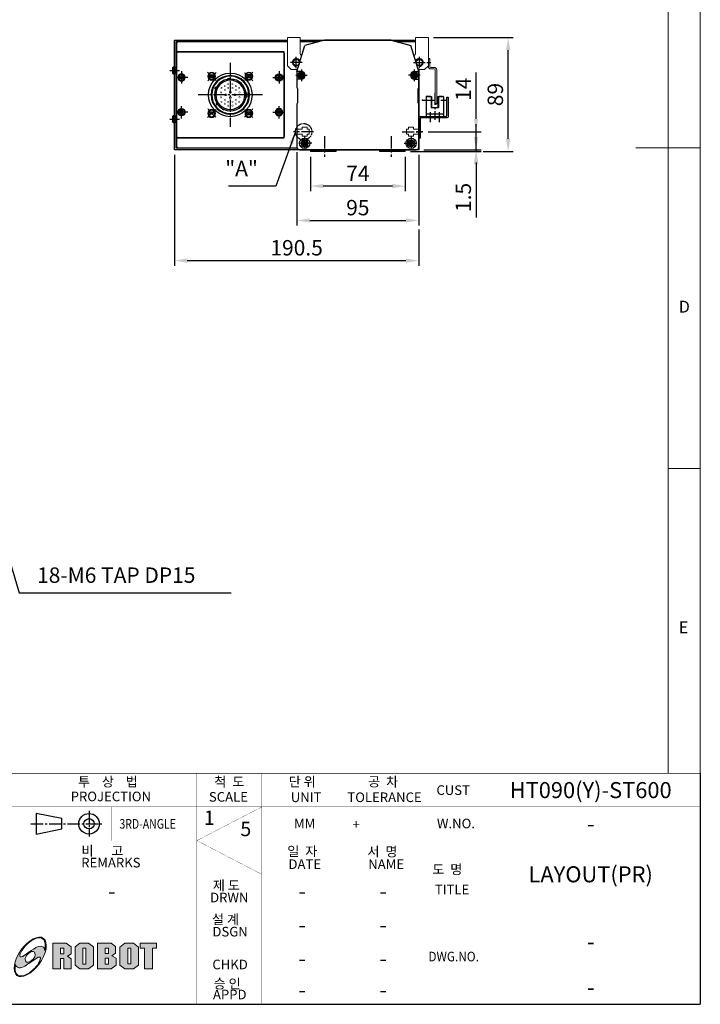
# Model space of a CAD drawing. Units: millimetres. Extents: x 10 to 6210, y 10 to 1395.
# Drawn here: x 3579 to 4110, y 10 to 777 of the extents above; entities that cross this region are included whole.
import ezdxf
from ezdxf.enums import TextEntityAlignment as Align

# ---------------------------------------------------------------- set-up
doc = ezdxf.new("R2010")
doc.units = ezdxf.units.MM
doc.header["$LTSCALE"] = 0.5
doc.header["$PDSIZE"] = -1
for name, pattern in [('CENTER2', [28.575, 19.05, -3.175, 3.175, -3.175]), ('HIDDEN', [0.375, 0.25, -0.125]), ('PHANTOM', [2.5, 1.25, -0.25, 0.25, -0.25, 0.25, -0.25])]:
    doc.linetypes.add(name, pattern=pattern)
for name, color, linetype in [('1', 3, 'CENTER2'), ('2', 5, 'HIDDEN'), ('3', 6, 'PHANTOM'), ('Layer 1', 7, 'Continuous'), ('RD', 1, 'Continuous'), ('표제란', 4, 'Continuous')]:
    doc.layers.add(name, color=color, linetype=linetype)
doc.styles.get("Standard").update_dxf_attribs({"font": 'romans.shx', "bigfont": 'whgtxt.shx'})
doc.dimstyles.new('A3', dxfattribs={"dimscale": 4, "dimtxt": 3, "dimasz": 2.5, "dimexe": 1, "dimexo": 1, "dimgap": 1, "dimtad": 1, "dimdec": 4, "dimdsep": 46, "dimtxsty": 'Standard', "dimcen": 0, "dimclrd": 4, "dimclre": 4, "dimclrt": 254, "dimazin": 2, "dimtfac": 1, "dimtdec": 4, "dimtmove": 0, "dimatfit": 3, "dimfxl": 1, "dimtolj": 1, "dimarcsym": 0})

# ---------------------------------------------------------------- blocks, each defined once
blk = doc.blocks.new('표제란2')
at = {"linetype": 'Continuous', "lineweight": 0}
for p, q in [((410, 20), (410, 297)), ((10, 20), (410, 20))]:
    blk.add_line(p, q, dxfattribs=at)
at = {"layer": '표제란', "linetype": 'Continuous', "lineweight": 0}
for p, q in [((405, 292), (405, 56)), ((410, 153.5), (400, 153.5)), ((405, 103.5), (410, 103.5))]:
    blk.add_line(p, q, dxfattribs=at)
at = {"layer": '표제란', "linetype": 'Continuous', "lineweight": 0, "attachment_point": 1}
for s, insert, char_height in [('D', (406.67, 129.67), 1.85), ('{\\fArial|b0|i0|c0|p32;E}', (406.67, 79.67), 1.8521)]:
    blk.add_mtext(s, dxfattribs=dict(at, insert=insert, char_height=char_height))
blk = doc.blocks.new('block 8')
at = {"layer": 'Layer 1', "lineweight": 0}
for points in [[(353.37, 441.04), (356.89, 443.2), (356.89, 449.37), (352.29, 452.74), (340.16, 452.74), (340.16, 429.35), (347.09, 429.35), (347.09, 438.78), (350.16, 438.78), (350.16, 429.35), (356.92, 429.35), (356.92, 438.64), (353.37, 441.04)], [(350.14, 443.06), (347.07, 443.06), (347.07, 448.29), (350.14, 448.29), (350.14, 443.06)]]:
    blk.add_lwpolyline(points, dxfattribs=at)
blk = doc.blocks.new('FGH3Y3')
h = blk.add_hatch(color=253)
edge = h.paths.add_edge_path(flags=16)
edge.add_spline(control_points=[(244.47, 15.5), (244.31, 14.64), (243.23, 13.77), (243.23, 13.77), (242.12, 12.71), (241.29, 12.86), (241.29, 12.86), (240.71, 12.89), (240.53, 13.48), (240.53, 13.48), (240.39, 13.92), (240.53, 14.7), (240.53, 14.7), (240.61, 14.21), (241.12, 14.14), (241.12, 14.14), (241.55, 13.97), (242.63, 14.85), (242.63, 14.85), (242.63, 14.85), (244.12, 15.82), (244.12, 15.82), (244.69, 16.01), (244.47, 15.5), (244.47, 15.5)], knot_values=[0, 0, 0, 0, 1, 1, 1, 2, 2, 2, 3, 3, 3, 4, 4, 4, 5, 5, 5, 6, 6, 6, 7, 7, 7, 8, 8, 8, 8], degree=3, periodic=0)
edge = h.paths.add_edge_path()
edge.add_spline(control_points=[(244.66, 19), (243.69, 19.27), (241.99, 18.08), (241, 16.32), (240.1, 14.71), (240.08, 13.06), (241.06, 12.79), (242.03, 12.52), (243.59, 13.61), (244.66, 15.31), (245.74, 17.02), (245.64, 18.73), (244.66, 19)], knot_values=[0, 0, 0, 0, 1, 1, 1, 2, 2, 2, 3, 3, 3, 4, 4, 4, 4], degree=3, periodic=0)
edge = h.paths.add_edge_path(flags=16)
edge.add_spline(control_points=[(245.15, 17.06), (245.16, 17.23), (244.99, 17.41), (244.99, 17.41), (244.52, 17.86), (243.77, 17.38), (243.77, 17.38), (243.63, 17.28), (241.68, 15.96), (241.68, 15.96), (241.68, 15.96), (241.18, 15.76), (241.2, 16.05), (241.2, 16.05), (241.33, 16.92), (242.36, 17.89), (242.36, 17.89), (243.51, 18.96), (244.32, 18.94), (244.32, 18.94), (245.24, 18.99), (245.26, 17.93), (245.26, 17.93), (245.27, 17.09), (245.19, 16.97), (245.19, 16.97), (245.13, 16.89), (245.15, 17.06)], knot_values=[0, 0, 0, 0, 1, 1, 1, 2, 2, 2, 3, 3, 3, 4, 4, 4, 5, 5, 5, 6, 6, 6, 7, 7, 7, 8, 8, 8, 9, 9, 9, 9], degree=3, periodic=0)
edge = h.paths.add_edge_path(flags=16)
edge.add_spline(control_points=[(242.2, 15.95), (242.2, 15.95), (242.44, 16.47), (243.05, 16.72), (243.05, 16.72), (243.65, 16.93), (243.67, 16.28), (243.67, 16.28), (243.72, 15.64), (242.85, 15.14), (242.85, 15.14), (242.29, 14.82), (242.12, 15.28), (242.12, 15.28), (241.96, 15.47), (242.2, 15.95)], knot_values=[0, 0, 0, 0, 1, 1, 1, 2, 2, 2, 3, 3, 3, 4, 4, 4, 5, 5, 5, 5], degree=3, periodic=0)
h = blk.add_hatch(color=142)
h.paths.add_polyline_path([(219.84, 15.62), (220.36, 15.62), (220.36, 13.98), (221.57, 13.98), (221.57, 18.06), (220.36, 18.06), (220.36, 16.42), (219.85, 16.42), (219.85, 18.06), (218.63, 18.06), (218.63, 13.98), (219.84, 13.98)])
h.paths.add_polyline_path([(221.77, 13.98), (222.99, 13.98), (223.07, 14.72), (223.78, 14.72), (223.85, 14), (225.07, 14), (224.31, 18.06), (222.52, 18.06)])
h.paths.add_polyline_path([(223.16, 15.52), (223.35, 17.2), (223.47, 17.2), (223.7, 15.52)], flags=16)
h.paths.add_polyline_path([(226.44, 15.91), (227.21, 13.99), (228.25, 13.99), (228.25, 18.06), (227.08, 18.06), (227.08, 16.1), (226.31, 18.06), (225.26, 18.07), (225.26, 13.98), (226.44, 13.98)])
h.paths.add_polyline_path([(229.94, 17.27), (230.49, 17.27), (230.49, 16.54), (231.74, 16.54), (231.74, 17.47), (230.95, 18.06), (229.51, 18.06), (228.73, 17.48), (228.73, 14.54), (229.55, 13.98), (230.94, 13.98), (231.75, 14.56), (231.75, 16.15), (230.18, 16.15), (230.18, 15.33), (230.48, 15.33), (230.48, 14.77), (229.94, 14.77)])
h.paths.add_polyline_path([(233.44, 18.06), (232.22, 18.06), (232.22, 14.57), (233, 13.98), (234.43, 13.98), (235.17, 14.53), (235.17, 18.06), (233.94, 18.06), (233.94, 14.76), (233.44, 14.76)])
h.paths.add_polyline_path([(235.79, 13.98), (237.01, 13.98), (237.01, 15.68), (237.9, 13.98), (239.26, 13.98), (238.04, 16.15), (239.11, 18.06), (237.8, 18.06), (237.01, 16.37), (237.01, 18.06), (235.79, 18.06)])
h = blk.add_hatch(color=232)
h.paths.add_polyline_path([(247.68, 15.62), (248.22, 15.62), (248.22, 13.97), (249.4, 13.97), (249.4, 15.59), (248.78, 16.02), (249.39, 16.39), (249.39, 17.47), (248.59, 18.06), (246.47, 18.06), (246.47, 13.97), (247.68, 13.97)])
h.paths.add_polyline_path([(247.67, 16.37), (247.67, 17.28), (248.21, 17.28), (248.21, 16.37)], flags=16)
h.paths.add_polyline_path([(250.01, 14.56), (250.79, 13.97), (252.16, 13.97), (252.97, 14.58), (252.97, 17.48), (252.15, 18.06), (250.79, 18.06), (250.01, 17.49)])
h.paths.add_polyline_path([(251.23, 17.28), (251.74, 17.28), (251.74, 14.75), (251.23, 14.75)], flags=16)
h.paths.add_polyline_path([(253.57, 13.97), (255.75, 13.97), (256.53, 14.55), (256.53, 15.67), (255.85, 16.08), (256.42, 16.46), (256.42, 17.55), (255.75, 18.06), (253.57, 18.06)])
h.paths.add_polyline_path([(254.81, 17.28), (255.32, 17.28), (255.32, 16.41), (254.81, 16.41)], flags=16)
h.paths.add_polyline_path([(254.81, 15.67), (255.32, 15.67), (255.32, 14.73), (254.81, 14.73)], flags=16)
h.paths.add_polyline_path([(257.94, 18.06), (257.15, 17.46), (257.15, 14.57), (257.94, 13.97), (259.29, 13.97), (260.13, 14.57), (260.13, 17.46), (259.29, 18.06)])
h.paths.add_polyline_path([(258.39, 17.28), (258.89, 17.28), (258.89, 14.76), (258.39, 14.76)], flags=16)
h.paths.add_polyline_path([(260.38, 18.06), (260.38, 17.29), (261.07, 17.29), (261.07, 13.97), (262.31, 13.97), (262.31, 17.29), (262.98, 17.29), (262.98, 18.06)])
for p, q in [((221.77, 13.98), (222.52, 18.06)), ((222.52, 18.06), (224.31, 18.06)), ((224.31, 18.06), (225.07, 14)), ((227.08, 18.06), (228.25, 18.06)), ((223.16, 15.52), (223.35, 17.2)), ((223.35, 17.2), (223.47, 17.2)), ((223.47, 17.2), (223.7, 15.52)), ((223.07, 14.72), (222.99, 13.98)), ((223.78, 14.72), (223.07, 14.72)), ((223.7, 15.52), (223.16, 15.52)), ((223.85, 14), (223.78, 14.72)), ((222.99, 13.98), (221.77, 13.98)), ((225.07, 14), (223.85, 14))]:
    blk.add_line(p, q)
at = {"layer": 'Layer 1', "lineweight": 0}
for p, q in [((250.79, 18.06), (250.01, 17.49)), ((250.01, 17.49), (250.01, 14.56)), ((252.15, 18.06), (250.79, 18.06)), ((251.23, 17.28), (251.74, 17.28)), ((251.23, 14.75), (251.23, 17.28)), ((251.74, 17.28), (251.74, 14.75)), ((252.97, 17.48), (252.15, 18.06)), ((252.97, 14.58), (252.97, 17.48)), ((248.22, 15.62), (248.22, 15.62)), ((248.22, 15.62), (248.22, 15.62)), ((250.01, 14.56), (250.79, 13.97)), ((251.74, 14.75), (251.23, 14.75)), ((252.16, 13.97), (252.97, 14.58)), ((250.79, 13.97), (252.16, 13.97))]:
    blk.add_line(p, q, dxfattribs=at)
for points in [[(218.63, 18.06), (218.63, 13.98), (219.84, 13.98), (219.84, 15.62), (220.36, 15.62), (220.36, 13.98), (221.57, 13.98), (221.57, 18.06), (220.36, 18.06), (220.36, 16.42), (219.85, 16.42), (219.85, 18.06), (218.63, 18.06)], [(227.08, 18.06), (227.08, 16.1), (226.31, 18.06), (225.26, 18.07), (225.26, 13.98), (226.44, 13.98), (226.44, 15.91), (227.21, 13.99), (228.25, 13.99), (228.25, 18.06)], [(229.51, 18.06), (228.73, 17.48), (228.73, 14.54), (229.55, 13.98), (230.94, 13.98), (231.75, 14.56), (231.75, 16.15), (230.18, 16.15), (230.18, 15.33), (230.48, 15.33), (230.48, 14.77), (229.94, 14.77), (229.94, 17.27), (230.49, 17.27), (230.49, 16.54), (231.74, 16.54), (231.74, 17.47), (230.95, 18.06), (229.51, 18.06)], [(232.22, 18.06), (232.22, 14.57), (233, 13.98), (234.43, 13.98), (235.17, 14.53), (235.17, 18.06), (233.94, 18.06), (233.94, 14.76), (233.44, 14.76), (233.44, 18.06), (232.22, 18.06)], [(235.79, 18.06), (235.79, 13.98), (237.01, 13.98), (237.01, 15.68), (237.9, 13.98), (239.26, 13.98), (238.04, 16.15), (239.11, 18.06), (237.8, 18.06), (237.01, 16.37), (237.01, 18.06), (235.79, 18.06)], [(255.85, 16.08), (256.42, 16.46), (256.42, 17.55), (255.75, 18.06), (253.57, 18.06), (253.57, 13.97), (255.75, 13.97), (256.53, 14.55), (256.53, 15.67), (255.85, 16.08)], [(254.81, 17.28), (255.32, 17.28), (255.32, 16.41), (254.81, 16.41), (254.81, 17.28)], [(259.29, 18.06), (257.94, 18.06), (257.15, 17.46), (257.15, 14.57), (257.94, 13.97), (259.29, 13.97), (260.13, 14.57), (260.13, 17.46), (259.29, 18.06)], [(258.89, 14.76), (258.39, 14.76), (258.39, 17.28), (258.89, 17.28), (258.89, 14.76)], [(262.98, 18.06), (262.98, 17.29), (262.31, 17.29), (262.31, 13.97), (261.07, 13.97), (261.07, 17.29), (260.38, 17.29), (260.38, 18.06), (262.98, 18.06)], [(255.32, 14.73), (254.81, 14.73), (254.81, 15.67), (255.32, 15.67), (255.32, 14.73)]]:
    blk.add_lwpolyline(points, dxfattribs=at)
for points, knots in [([(244.66, 19), (243.69, 19.27), (241.99, 18.08), (241, 16.32), (240.1, 14.71), (240.08, 13.06), (241.06, 12.79), (242.03, 12.52), (243.59, 13.61), (244.66, 15.31), (245.74, 17.02), (245.64, 18.73), (244.66, 19)], [0, 0, 0, 0, 1, 1, 1, 2, 2, 2, 3, 3, 3, 4, 4, 4, 4]), ([(245.15, 17.06), (245.16, 17.23), (244.99, 17.41), (244.99, 17.41), (244.52, 17.86), (243.77, 17.38), (243.77, 17.38), (243.63, 17.28), (241.68, 15.96), (241.68, 15.96), (241.68, 15.96), (241.18, 15.76), (241.2, 16.05), (241.2, 16.05), (241.33, 16.92), (242.36, 17.89), (242.36, 17.89), (243.51, 18.96), (244.32, 18.94), (244.32, 18.94), (245.24, 18.99), (245.26, 17.93), (245.26, 17.93), (245.27, 17.09), (245.19, 16.97), (245.19, 16.97), (245.13, 16.89), (245.15, 17.06)], [0, 0, 0, 0, 1, 1, 1, 2, 2, 2, 3, 3, 3, 4, 4, 4, 5, 5, 5, 6, 6, 6, 7, 7, 7, 8, 8, 8, 9, 9, 9, 9]), ([(244.47, 15.5), (244.31, 14.64), (243.23, 13.77), (243.23, 13.77), (242.12, 12.71), (241.29, 12.86), (241.29, 12.86), (240.71, 12.89), (240.53, 13.48), (240.53, 13.48), (240.39, 13.92), (240.53, 14.7), (240.53, 14.7), (240.61, 14.21), (241.12, 14.14), (241.12, 14.14), (241.55, 13.97), (242.63, 14.85), (242.63, 14.85), (242.63, 14.85), (244.12, 15.82), (244.12, 15.82), (244.69, 16.01), (244.47, 15.5), (244.47, 15.5)], [0, 0, 0, 0, 1, 1, 1, 2, 2, 2, 3, 3, 3, 4, 4, 4, 5, 5, 5, 6, 6, 6, 7, 7, 7, 8, 8, 8, 8]), ([(242.2, 15.95), (242.2, 15.95), (242.44, 16.47), (243.05, 16.72), (243.05, 16.72), (243.65, 16.93), (243.67, 16.28), (243.67, 16.28), (243.72, 15.64), (242.85, 15.14), (242.85, 15.14), (242.29, 14.82), (242.12, 15.28), (242.12, 15.28), (241.96, 15.47), (242.2, 15.95)], [0, 0, 0, 0, 1, 1, 1, 2, 2, 2, 3, 3, 3, 4, 4, 4, 5, 5, 5, 5])]:
    blk.add_open_spline(points, degree=3, knots=knots, dxfattribs=at)
at = {"layer": 'Layer 1', "xscale": 0.1750000000000114, "yscale": 0.1750000000000114, "zscale": 0.1750000000000114}
blk.add_blockref('block 8', (186.94, -61.17), dxfattribs=at)
blk = doc.blocks.new('ccvvwerw')
blk.add_lwpolyline([(-139.09, -3143.03), (-139.09, -3210.03), (-55.09, -3210.03), (-55.09, -3143.03)], close=True)
blk = doc.blocks.new('A$C4C68642E')
at = {"layer": '2', "linetype": 'Continuous', "lineweight": 15}
for p, q in [((0, 11.5), (0, 3.5)), ((3, 11.5), (0, 11.5)), ((0, 3.5), (3, 3.5)), ((3, 14.5), (3, 11.5)), ((11, 14.5), (3, 14.5)), ((3, 3.5), (3, 0.5)), ((3, 0.5), (11, 0.5)), ((11, 11.5), (11, 14.5)), ((18, 11.5), (11, 11.5)), ((11, 3.5), (18, 3.5)), ((11, 0.5), (11, 3.5)), ((19, 12.5), (18, 11.5)), ((18, 3.5), (19, 2.5)), ((19, 15), (19, 12.5)), ((19, 2.5), (19, 0))]:
    blk.add_line(p, q, dxfattribs=at)
blk = doc.blocks.new('*D207')
at = {"color": 4, "lineweight": -2, "transparency": 16777216}
for p, q in [((3902.07, 763.58), (3964.3, 763.58)), ((3960.3, 684.58), (3960.3, 753.58)), ((3940.8, 674.58), (3964.3, 674.58))]:
    blk.add_line(p, q, dxfattribs=at)
at = {"color": 4, "transparency": 16777216}
for points in [[(3958.63, 753.58), (3961.97, 753.58), (3960.3, 763.58)], [(3958.63, 684.58), (3961.97, 684.58), (3960.3, 674.58)]]:
    blk.add_solid(points, dxfattribs=at)
at = {"layer": 'Defpoints', "color": 0, "transparency": 16777216}
for p in [(3898.07, 763.58), (3960.3, 763.58), (3936.8, 674.58)]:
    blk.add_point(p, dxfattribs=at)
at = {"color": 254, "transparency": 16777216, "insert": (3950.3, 719.08), "char_height": 12, "attachment_point": 5, "rotation": 90}
blk.add_mtext('\\A1;89', dxfattribs=at)
blk = doc.blocks.new('*D208')
at = {"color": 4, "lineweight": -2, "transparency": 16777216}
for p, q in [((3935.3, 686.08), (3935.3, 696.08)), ((3894.57, 676.08), (3939.3, 676.08)), ((3935.3, 676.08), (3935.3, 674.58)), ((3884.07, 674.58), (3939.3, 674.58)), ((3935.3, 664.58), (3935.3, 623.15))]:
    blk.add_line(p, q, dxfattribs=at)
at = {"color": 4, "transparency": 16777216}
for points in [[(3933.63, 686.08), (3936.97, 686.08), (3935.3, 676.08)], [(3933.63, 664.58), (3936.97, 664.58), (3935.3, 674.58)]]:
    blk.add_solid(points, dxfattribs=at)
at = {"layer": 'Defpoints', "color": 0, "transparency": 16777216}
for p in [(3890.57, 676.08), (3935.3, 676.08), (3880.07, 674.58)]:
    blk.add_point(p, dxfattribs=at)
at = {"color": 254, "transparency": 16777216, "insert": (3925.3, 638.87), "char_height": 12, "attachment_point": 5, "rotation": 90}
blk.add_mtext('\\A1;1.5', dxfattribs=at)
blk = doc.blocks.new('*D209')
at = {"color": 4, "lineweight": -2, "transparency": 16777216}
for p, q in [((3795.57, 674.08), (3795.57, 616.95)), ((3890.57, 672.08), (3890.57, 616.95)), ((3805.57, 620.95), (3880.57, 620.95))]:
    blk.add_line(p, q, dxfattribs=at)
at = {"color": 4, "transparency": 16777216}
for points in [[(3805.57, 622.62), (3805.57, 619.28), (3795.57, 620.95)], [(3880.57, 622.62), (3880.57, 619.28), (3890.57, 620.95)]]:
    blk.add_solid(points, dxfattribs=at)
at = {"layer": 'Defpoints', "color": 0, "transparency": 16777216}
for p in [(3795.57, 678.08), (3890.57, 676.08), (3890.57, 620.95)]:
    blk.add_point(p, dxfattribs=at)
at = {"color": 254, "transparency": 16777216, "insert": (3843.07, 630.95), "char_height": 12, "attachment_point": 5}
blk.add_mtext('\\A1;95', dxfattribs=at)
blk = doc.blocks.new('*D210')
at = {"color": 4, "lineweight": -2, "transparency": 16777216}
for p, q in [((3806.07, 670.58), (3806.07, 643.7)), ((3880.07, 670.58), (3880.07, 643.7)), ((3870.07, 647.7), (3816.07, 647.7))]:
    blk.add_line(p, q, dxfattribs=at)
at = {"color": 4, "transparency": 16777216}
for points in [[(3816.07, 649.36), (3816.07, 646.03), (3806.07, 647.7)], [(3870.07, 649.36), (3870.07, 646.03), (3880.07, 647.7)]]:
    blk.add_solid(points, dxfattribs=at)
at = {"layer": 'Defpoints', "color": 0, "transparency": 16777216}
for p in [(3806.07, 674.58), (3880.07, 674.58), (3806.07, 647.7)]:
    blk.add_point(p, dxfattribs=at)
at = {"color": 254, "transparency": 16777216, "insert": (3843.07, 657.7), "char_height": 12, "attachment_point": 5}
blk.add_mtext('\\A1;74', dxfattribs=at)
blk = doc.blocks.new('FFFBB')
for p, q in [((1556.07, 2404.52), (1555.35, 2403.27)), ((1555.35, 2403.27), (1556.07, 2402.02)), ((1557.52, 2404.52), (1556.07, 2404.52)), ((1558.24, 2403.27), (1557.52, 2404.52)), ((1557.52, 2402.02), (1558.24, 2403.27)), ((1556.07, 2402.02), (1557.52, 2402.02))]:
    blk.add_line(p, q)
for radius in [2.75, 2.55]:
    blk.add_circle((1556.79, 2403.27), radius)
blk = doc.blocks.new('asdfsdfw')
at = {"color": 9}
for p, q in [((371.66, 480.97), (371.71, 481.49)), ((373.2, 481.36), (371.71, 481.49)), ((373.16, 480.84), (373.2, 481.36)), ((358.49, 470.13), (358.49, 467.13)), ((359.08, 470.13), (358.49, 470.13)), ((382.19, 474.52), (382.67, 474.74)), ((383.3, 473.38), (382.67, 474.74)), ((382.83, 473.16), (383.3, 473.38)), ((359.08, 467.13), (358.49, 467.13)), ((381, 460.94), (381.43, 460.64)), ((381.43, 460.64), (382.29, 461.87)), ((381.86, 462.17), (382.29, 461.87)), ((375.87, 457.14), (376.09, 456.66)), ((376.09, 456.66), (377.45, 457.3)), ((377.23, 457.77), (377.45, 457.3))]:
    blk.add_line(p, q, dxfattribs=at)
for points, const_width in [([(367.04, 475, 1), (367.04, 476.05, 1)], 0.35), ([(369.64, 477.55, -1), (369.64, 476.5, -1)], 0.35), ([(373.04, 477.55, -1), (373.04, 476.5, -1)], 0.35), ([(375.64, 475, -1), (375.64, 476.05, -1)], 0.35), ([(364.14, 470, 1), (364.14, 471.05, 1)], 0.35), ([(364.44, 474.55, -1), (364.44, 473.5, -1)], 0.35), ([(367.04, 472, 1), (367.04, 473.05, 1)], 0.35), ([(367.74, 469.38, -1), (367.74, 467.88, -1)], 0.5), ([(369.64, 474.55, -1), (369.64, 473.5, -1)], 0.35), ([(371.34, 471.48, -1), (371.34, 469.98, -1)], 0.5), ([(373.04, 474.55, -1), (373.04, 473.5, -1)], 0.35), ([(374.94, 469.38, -1), (374.94, 467.88, -1)], 0.5), ([(375.64, 472, -1), (375.64, 473.05, -1)], 0.35), ([(378.24, 474.55, -1), (378.24, 473.5, -1)], 0.35), ([(378.54, 470, -1), (378.54, 471.05, -1)], 0.35), ([(364.14, 467.25, -1), (364.14, 466.2, -1)], 0.35), ([(364.44, 463.75, -1), (364.44, 462.7, -1)], 0.35), ([(367.04, 465.25, -1), (367.04, 464.2, -1)], 0.35), ([(367.04, 462.25, -1), (367.04, 461.2, -1)], 0.35), ([(369.64, 463.75, -1), (369.64, 462.7, -1)], 0.35), ([(369.64, 460.75, -1), (369.64, 459.7, -1)], 0.35), ([(371.34, 467.28, -1), (371.34, 465.78, -1)], 0.5), ([(373.04, 463.75, -1), (373.04, 462.7, -1)], 0.35), ([(373.04, 460.75, -1), (373.04, 459.7, -1)], 0.35), ([(375.64, 465.25, 1), (375.64, 464.2, 1)], 0.35), ([(375.64, 462.25, 1), (375.64, 461.2, 1)], 0.35), ([(378.24, 463.75, -1), (378.24, 462.7, -1)], 0.35), ([(378.54, 467.25, 1), (378.54, 466.2, 1)], 0.35)]:
    blk.add_lwpolyline(points, format="xyb", close=True, dxfattribs=dict(at, const_width=const_width))
for radius in [15, 14.5, 12.35, 11.35]:
    blk.add_circle((371.34, 468.63), radius, dxfattribs=at)
for start, end in [(0, 180), (180, 0)]:
    blk.add_arc((371.34, 468.63), 17, start, end)
blk = doc.blocks.new('A$C4D2B108A')
for p, q in [((9.78, 40.75), (9.06, 39.5)), ((9.06, 39.5), (9.78, 38.25)), ((11.23, 40.75), (9.78, 40.75)), ((11.95, 39.5), (11.23, 40.75)), ((11.23, 38.25), (11.95, 39.5)), ((39.5, 40.94), (38.25, 40.22)), ((38.25, 40.22), (38.25, 38.77)), ((38.25, 38.77), (39.5, 38.05)), ((40.75, 40.22), (39.5, 40.94)), ((39.5, 38.05), (40.75, 38.77)), ((40.75, 38.77), (40.75, 40.22)), ((9.78, 38.25), (11.23, 38.25)), ((10.5, 11.95), (9.25, 11.23)), ((9.25, 11.23), (9.25, 9.78)), ((9.25, 9.78), (10.5, 9.06)), ((11.75, 11.23), (10.5, 11.95)), ((10.5, 9.06), (11.75, 9.78)), ((11.75, 9.78), (11.75, 11.23)), ((38.77, 11.75), (38.05, 10.5)), ((40.22, 11.75), (38.77, 11.75)), ((40.94, 10.5), (40.22, 11.75)), ((40.22, 9.25), (40.94, 10.5))]:
    blk.add_line(p, q)
for centre, radius in [((10.5, 39.5), 3), ((10.5, 39.5), 2.75), ((10.5, 39.5), 2.55), ((39.5, 39.5), 3), ((39.5, 39.5), 2.75), ((39.5, 39.5), 2.55), ((10.5, 10.5), 3), ((10.5, 10.5), 2.75), ((10.5, 10.5), 2.55), ((39.5, 10.5), 3), ((39.5, 10.5), 2.75), ((39.5, 10.5), 2.55)]:
    blk.add_circle(centre, radius)
at = {"layer": '1'}
for p, q in [((25, 50), (25, 0)), ((13.69, 36.31), (7.32, 42.68)), ((36.31, 36.31), (42.68, 42.68)), ((0, 25), (50, 25)), ((13.69, 13.69), (7.32, 7.32)), ((36.31, 13.69), (42.68, 7.32))]:
    blk.add_line(p, q, dxfattribs=at)
for start, end in [(122.39749, 147.60251), (32.39749, 57.60251), (212.39749, 237.60251), (302.39749, 327.60251)]:
    blk.add_arc((25, 25), 20.5, start, end, dxfattribs=at)
blk.add_blockref('asdfsdfw', (-346.34, -443.63))
blk = doc.blocks.new('A$C16C33019')
for p, q in [((4.85, 6), (3.85, 5.43)), ((3.85, 5.43), (3.85, 4.27)), ((3.85, 4.27), (4.85, 3.7)), ((5.85, 5.43), (4.85, 6)), ((4.85, 3.7), (5.85, 4.27)), ((5.85, 4.27), (5.85, 5.43))]:
    blk.add_line(p, q)
for radius in [2.85, 2.11]:
    blk.add_circle((4.85, 4.85), radius)
at = {"layer": '1'}
for p, q in [((4.85, 9.7), (4.85, 0)), ((0, 4.85), (9.7, 4.85))]:
    blk.add_line(p, q, dxfattribs=at)
blk = doc.blocks.new('*D211')
at = {"color": 4, "lineweight": -2, "transparency": 16777216}
for p, q in [((3935.3, 700.08), (3935.3, 736.37)), ((3897.86, 690.08), (3939.3, 690.08)), ((3935.3, 676.08), (3935.3, 690.08)), ((3894.57, 676.08), (3939.3, 676.08)), ((3935.3, 666.08), (3935.3, 656.08))]:
    blk.add_line(p, q, dxfattribs=at)
at = {"color": 4, "transparency": 16777216}
for points in [[(3933.63, 700.08), (3936.97, 700.08), (3935.3, 690.08)], [(3933.63, 666.08), (3936.97, 666.08), (3935.3, 676.08)]]:
    blk.add_solid(points, dxfattribs=at)
at = {"layer": 'Defpoints', "color": 0, "transparency": 16777216}
for p in [(3893.86, 690.08), (3935.3, 690.08), (3890.57, 676.08)]:
    blk.add_point(p, dxfattribs=at)
at = {"color": 254, "transparency": 16777216, "insert": (3925.3, 723.22), "char_height": 12, "attachment_point": 5, "rotation": 90}
blk.add_mtext('\\A1;14', dxfattribs=at)
blk = doc.blocks.new('*D212')
at = {"color": 4, "lineweight": -2, "transparency": 16777216}
for p, q in [((3700.07, 672.08), (3700.07, 585.64)), ((3890.57, 613.95), (3890.57, 585.64)), ((3710.07, 589.64), (3880.57, 589.64))]:
    blk.add_line(p, q, dxfattribs=at)
at = {"color": 4, "transparency": 16777216}
for points in [[(3710.07, 591.31), (3710.07, 587.98), (3700.07, 589.64)], [(3880.57, 591.31), (3880.57, 587.98), (3890.57, 589.64)]]:
    blk.add_solid(points, dxfattribs=at)
at = {"layer": 'Defpoints', "color": 0, "transparency": 16777216}
for p in [(3700.07, 676.08), (3890.57, 617.95), (3890.57, 589.64)]:
    blk.add_point(p, dxfattribs=at)
at = {"color": 254, "transparency": 16777216, "insert": (3795.32, 599.64), "char_height": 12, "attachment_point": 5}
blk.add_mtext('\\A1;190.5', dxfattribs=at)
blk = doc.blocks.new('vxvwew12qwe')
blk.add_line((-973.53, 386.21), (-972.33, 386.21))
blk.add_lwpolyline([(-995.33, 418.21), (-995.33, 403.21, 0.414214), (-994.13, 402.01), (-974.03, 402.01, -0.414214), (-973.53, 401.51), (-973.53, 386.21), (-972.33, 386.21), (-972.33, 402.01, 0.414214), (-973.53, 403.21), (-993.63, 403.21, -0.414214), (-994.13, 403.71), (-994.13, 418.21), (-995.33, 418.21)], format="xyb")
at = {"layer": '1'}
for p, q in [((-988.33, 406.59), (-988.33, 398.72)), ((-981.33, 406.59), (-981.33, 398.72)), ((-975.62, 391.21), (-970.52, 391.21))]:
    blk.add_line(p, q, dxfattribs=at)
blk = doc.blocks.new('DGSE')
for p, q in [((1569.1, 445.27), (1569.1, 430.07)), ((1569.4, 445.57), (1573.4, 445.57)), ((1570.05, 445.87), (1570.05, 445.57)), ((1570.05, 445.87), (1572.45, 445.87)), ((1572.45, 445.87), (1572.45, 445.57)), ((1573.1, 445.57), (1573.1, 437.07)), ((1573.4, 445.57), (1573.4, 437.07)), ((1578.4, 445.57), (1582.4, 445.57)), ((1578.4, 445.57), (1578.4, 437.07)), ((1578.7, 445.57), (1578.7, 437.07)), ((1579.35, 445.87), (1579.35, 445.57)), ((1579.35, 445.87), (1581.75, 445.87)), ((1581.75, 445.87), (1581.75, 445.57)), ((1582.7, 445.27), (1582.7, 430.07)), ((1569.1, 432.07), (1582.7, 432.07)), ((1569.1, 430.07), (1582.7, 430.07)), ((1573.1, 437.07), (1578.7, 437.07)), ((1575.9, 437.27), (1575.9, 436.27))]:
    blk.add_line(p, q)
for centre, start, end in [((1569.4, 445.27), 90, 180.00001), ((1582.4, 445.27), 0, 90)]:
    blk.add_arc(centre, 0.3, start, end)
blk.add_point((1569.4, 445.57))
at = {"layer": '1'}
for p, q in [((1575.9, 448.47), (1575.9, 427.47)), ((1566.4, 442.67), (1585.4, 442.67))]:
    blk.add_line(p, q, dxfattribs=at)
blk.add_point((1566.4, 442.67), dxfattribs=at)
at = {"xscale": -1}
blk.add_blockref('vxvwew12qwe', (591.06, 26.86), dxfattribs=at)

msp = doc.modelspace()

# ---------------------------------------------------------------- linework, layer by layer
for p, q in [((3701.27424, 760.38153), (3788.07425, 760.38153)), ((3701.27424, 677.28153), (3701.27424, 760.38153)), ((3701.57423, 759.08153), (3702.57423, 760.08153)), ((3788.07425, 760.08153), (3702.57423, 760.08153)), ((3798.07424, 760.38153), (3812.65357, 760.38153)), ((3811.54839, 760.08153), (3798.07424, 760.08153)), ((3817.07426, 761.58153), (3801.76679, 757.33639)), ((3869.07426, 761.58153), (3817.07426, 761.58153)), ((3869.07426, 761.58153), (3884.38173, 757.33639)), ((3873.49495, 760.38153), (3888.07426, 760.38153)), ((3888.07426, 760.08153), (3874.60013, 760.08153)), ((3701.57423, 759.08153), (3701.57423, 678.58152)), ((3795.57425, 737.08152), (3801.76679, 757.33639)), ((3890.57427, 737.08152), (3884.38173, 757.33639)), ((3698.42423, 739.94159), (3698.42423, 735.72145)), ((3699.72423, 734.98152), (3699.72423, 740.68152)), ((3699.72423, 740.68152), (3700.07423, 740.68152)), ((3700.07423, 740.68152), (3700.07423, 734.98152)), ((3795.57425, 737.08152), (3795.57425, 724.58152)), ((3799.07425, 737.08152), (3795.57425, 737.08152)), ((3887.07427, 737.08152), (3890.57427, 737.08152)), ((3890.57427, 724.58152), (3890.57427, 737.08152)), ((3700.07423, 734.98152), (3699.72423, 734.98152)), ((3799.07425, 731.08152), (3795.57425, 731.08152)), ((3887.07427, 731.08152), (3890.57427, 731.08152)), ((3795.57425, 724.58152), (3796.07425, 723.58153)), ((3796.07425, 723.58153), (3796.07425, 712.58152)), ((3890.07427, 723.58153), (3890.57427, 724.58152)), ((3890.07427, 712.58152), (3890.07427, 723.58153)), ((3796.07425, 712.58152), (3795.57425, 711.58153)), ((3795.57425, 711.58153), (3795.57425, 678.08152)), ((3890.57427, 711.58153), (3890.07427, 712.58152)), ((3890.57427, 678.08152), (3890.57427, 711.58153)), ((3698.42423, 701.94159), (3698.42423, 697.72145)), ((3699.72423, 696.98152), (3699.72423, 702.68152)), ((3699.72423, 702.68152), (3700.07423, 702.68152)), ((3700.07423, 702.68152), (3700.07423, 696.98152)), ((3700.07423, 696.98152), (3699.72423, 696.98152)), ((3795.74122, 677.28153), (3701.27424, 677.28153)), ((3701.57423, 678.58152), (3702.57423, 677.58152)), ((3702.57423, 677.58152), (3795.63776, 677.58152)), ((3797.57425, 676.08152), (3888.57427, 676.08152)), ((3806.07426, 676.08153), (3806.07426, 674.58153)), ((3826.07426, 674.58153), (3826.07426, 676.08153)), ((3860.07426, 676.08153), (3860.07426, 674.58153)), ((3880.07426, 674.58153), (3880.07426, 676.08153)), ((3826.07426, 674.58153), (3806.07426, 674.58153)), ((3880.07426, 674.58153), (3860.07426, 674.58153)), ((4110, 190), (4110, 10)), ((3435, 10), (4110, 10))]:
    msp.add_line(p, q)
at = {"color": 7, "linetype": 'Continuous', "lineweight": 15}
for p, q in [((3788.07425, 741.58153), (3788.07425, 763.58153)), ((3788.07425, 763.58153), (3798.07424, 763.58153)), ((3798.07424, 763.58153), (3798.07424, 751.58153)), ((3817.07425, 761.58153), (3817.07373, 761.58138)), ((3888.07426, 751.58153), (3888.07426, 763.58153)), ((3888.07426, 763.58153), (3898.07426, 763.58153)), ((3898.07426, 763.58153), (3898.07426, 741.58153)), ((3899.27426, 747.08153), (3898.07426, 747.08153)), ((3898.07426, 747.08153), (3898.07426, 741.01813)), ((3899.27426, 746.58153), (3898.07426, 746.58153)), ((3899.27426, 747.08153), (3899.27426, 741.01813)), ((3791.07424, 738.58153), (3788.07425, 741.58153)), ((3796.05211, 738.58153), (3791.07424, 738.58153)), ((3895.07426, 738.58153), (3890.09641, 738.58153)), ((3898.07426, 741.58153), (3895.07426, 738.58153)), ((3900.01086, 740.28153), (3902.63766, 740.28153)), ((3900.01086, 739.08153), (3902.63766, 739.08153)), ((3903.37426, 711.58153), (3903.37426, 738.34493)), ((3904.57426, 711.58153), (3904.57426, 738.34493)), ((3903.37426, 712.08153), (3904.57426, 712.08153)), ((3903.37426, 711.58153), (3904.57426, 711.58153))]:
    msp.add_line(p, q, dxfattribs=at)
for points in [[(3890.57424, 738.58153), (3890.57424, 676.08153), (3700.07424, 676.08153), (3700.07424, 761.58153), (3788.07425, 761.58153)], [(3798.07424, 761.58153), (3888.07426, 761.58153)]]:
    msp.add_lwpolyline(points)
at = {"color": 7, "linetype": 'Continuous', "lineweight": 15, "flags": 128}
msp.add_lwpolyline([(3817.07426, 761.58153), (3817.07426, 761.58153)], dxfattribs=at)
msp.add_lwpolyline([(3785.57425, 751.33152), (3785.57425, 686.33152), (3784.57425, 685.33152), (3702.57425, 685.33152), (3701.57425, 686.33152), (3701.57425, 751.33152), (3702.57425, 752.33152), (3784.57425, 752.33152)], close=True)
at = {"const_width": 0.375}
msp.add_lwpolyline([(3435, 190), (4110, 190)], dxfattribs=at)
for centre, radius in [((3795.07425, 744.08153), 2.45873), ((3891.07425, 744.08153), 2.45873), ((3799.07425, 734.08152), 1.9), ((3887.07427, 734.08152), 1.9), ((3887.07427, 734.08152), 1.9), ((3801.57425, 681.08152), 4), ((3801.57425, 681.08152), 2.25), ((3884.57427, 681.08152), 4), ((3884.57427, 681.08152), 2.25)]:
    msp.add_circle(centre, radius)
at = {"color": 7, "linetype": 'Continuous', "lineweight": 15}
for centre, radius, start, end in [((3801.07424, 751.58153), 3, 179.9999973, 233.18308044), ((3885.07426, 751.58153), 3, 306.87304662, 359.99999664), ((3900.01086, 741.01813), 1.9366, 180, 270), ((3900.01086, 741.01813), 0.7366, 180, 270), ((3902.63766, 738.34493), 1.9366, 0, 90), ((3902.63766, 738.34493), 0.7366, 0, 90)]:
    msp.add_arc(centre, radius, start, end, dxfattribs=at)
for centre, radius, start, end in [((3700.4858, 737.83152), 2.95, 104.96101778, 134.33399225), ((3799.07425, 734.08152), 3, 270.00000001, 89.99999999), ((3887.07427, 734.08152), 3, 90.00000001, 269.99999999), ((3700.4858, 737.83152), 2.95, 225.66600775, 255.03898222), ((3700.4858, 699.83152), 2.95, 104.96101778, 134.33399225), ((3700.4858, 699.83152), 2.95, 225.66600775, 255.03898222), ((3797.57425, 678.08152), 2, 180, 270), ((3888.57427, 678.08152), 2, 270, 0)]:
    msp.add_arc(centre, radius, start, end)
for points in [[(3817.07426, 761.58153), (3827.09345, 761.58153)], [(3859.05507, 761.58153), (3869.07426, 761.58153)], [(3795.57425, 677.58153), (3795.57674, 677.57639)]]:
    msp.add_open_spline(points, degree=1, dxfattribs=at)
at = {"layer": '1'}
for p, q in [((3795.07425, 739.58153), (3795.07425, 748.58153)), ((3891.07425, 739.58153), (3891.07425, 748.58153)), ((3696.42423, 737.83152), (3704.07423, 737.83152)), ((3799.57425, 744.08153), (3790.57425, 744.08153)), ((3799.07425, 738.58152), (3799.07425, 729.58152)), ((3886.57425, 744.08153), (3895.57425, 744.08153)), ((3887.07427, 738.58152), (3887.07427, 729.58152)), ((3896.88168, 744.08153), (3900.08168, 744.08153)), ((3709.07425, 732.33152), (3702.07425, 732.33152)), ((3705.57425, 735.83152), (3705.57425, 728.83152)), ((3794.57425, 734.08152), (3803.57425, 734.08152)), ((3891.57427, 734.08152), (3882.57427, 734.08152)), ((3705.57425, 701.83152), (3705.57425, 708.83152)), ((3696.42423, 699.83152), (3704.07423, 699.83152)), ((3709.07425, 705.33152), (3702.07425, 705.33152)), ((3808.58447, 690.08153), (3792.86726, 690.08153)), ((3801.57425, 686.58152), (3801.57425, 675.58152)), ((3817.07426, 686.58153), (3817.07426, 670.58153)), ((3869.07426, 686.58153), (3869.07426, 670.58153)), ((3877.56405, 690.08153), (3893.28127, 690.08153)), ((3884.57427, 686.58152), (3884.57427, 675.58152)), ((3807.07425, 681.08152), (3796.07425, 681.08152)), ((3879.07427, 681.08152), (3890.07427, 681.08152)), ((3633.3924, 160.625), (3633.3924, 140.625)), ((3588.08449, 150.625), (3643.3924, 150.625))]:
    msp.add_line(p, q, dxfattribs=at)
at = {"layer": '3'}
msp.add_circle((3800.78762, 690.08153), 6.41726, dxfattribs=at)
at = {"layer": 'RD'}
for centre, start, end in [((3795.07425, 744.08153), 15.69233187, 270), ((3891.07425, 744.08153), 270, 164.30766813)]:
    msp.add_arc(centre, 3, start, end, dxfattribs=at)
at = {"layer": '표제란'}
for p, q in [((3612.08449, 154.625), (3592.08449, 158.625)), ((3592.08449, 158.625), (3592.08449, 142.625)), ((3612.08449, 146.625), (3612.08449, 154.625)), ((3592.08449, 142.625), (3612.08449, 146.625))]:
    msp.add_line(p, q, dxfattribs=at)
at = {"layer": '표제란', "const_width": 0.1875}
for points in [[(3585, 190), (3585, 85)], [(3717.5, 190), (3717.5, 10)], [(3768.125, 190), (3768.125, 10)], [(3831.25, 190), (3831.25, 10)], [(3894.375, 190), (3894.375, 10)], [(3939.375, 190), (3939.375, 10)], [(3435, 163.75), (4110, 163.75)], [(3651.25, 163.75), (3651.25, 137.5)], [(3768.125, 163.75), (3717.5, 137.5)], [(3435, 137.5), (4110, 137.5)], [(3768.125, 111.25), (3717.5, 137.5)], [(3435, 111.25), (3894.375, 111.25)], [(3435, 85), (4110, 85)], [(3717.5, 58.75), (3894.375, 58.75)], [(3717.5, 32.5), (4110, 32.5)]]:
    msp.add_lwpolyline(points, dxfattribs=at)
at = {"layer": '표제란'}
for radius in [8, 4]:
    msp.add_circle((3633.3924, 150.625), radius, dxfattribs=at)

# ---------------------------------------------------------------- block references
for name, p, xscale, yscale, zscale in [('표제란2', (2060, -90), 5, 5, 5), ('A$C4C68642E', (3805.07425, 686.3396), -0.5, 0.5, 0.5), ('A$C4C68642E', (3881.07424, 686.3396), 0.5, 0.5, 0.5), ('FGH3Y3', (2397.45791, -30.98308), 4.899999999999999, 4.899999999999999, 4.899999999999999)]:
    msp.add_blockref(name, p, dxfattribs=dict(xscale=xscale, yscale=yscale, zscale=zscale))
at = {"extrusion": (0, 0, -1), "xscale": -1, "zscale": -1}
msp.add_blockref('ccvvwerw', (-3840.6683, 3895.36502), dxfattribs=at)
for name, p in [('ccvvwerw', (3840.6683, 3895.36502)), ('A$C16C33019', (3776.72425, 727.48152)), ('DGSE', (2327.17819, 272.00709)), ('FFFBB', (2327.77948, -1722.19309))]:
    msp.add_blockref(name, p)
at = {"xscale": -1}
for name, p in [('A$C16C33019', (3710.42424, 727.48152)), ('A$C4D2B108A', (3768.57424, 693.83152)), ('FFFBB', (5355.86904, -1669.19309)), ('FFFBB', (5443.86906, -1669.19309)), ('FFFBB', (5358.36904, -1722.19309))]:
    msp.add_blockref(name, p, dxfattribs=at)
at = {"rotation": 180}
msp.add_blockref('A$C16C33019', (3710.42424, 710.18152), dxfattribs=at)
at = {"xscale": -1, "rotation": 180}
msp.add_blockref('A$C16C33019', (3776.72425, 710.18152), dxfattribs=at)

# ---------------------------------------------------------------- texts
for s, height, p in [('투    상    법', 7.5, (3648.1123, 183.4375)), ('척  도', 7.5, (3742.8125, 183.4375)), ('단 위', 7.5, (3799.6875, 183.4375)), ('공  차', 7.5, (3862.8125, 183.4375)), ('-', 12.5, (4024.6875, 150.625)), ('LAYOUT(PR)', 12.5, (4024.6875, 111.25)), ('-', 12.5, (3651.25, 98.125)), ('-', 12.5, (3799.6875, 98.125)), ('-', 12.5, (3862.8125, 98.125)), ('-', 12.5, (3799.6875, 71.875)), ('-', 12.5, (3862.8125, 71.875)), ('-', 12.5, (4024.6875, 58.75)), ('-', 12.5, (3799.6875, 45.625)), ('-', 12.5, (3862.8125, 45.625)), ('-', 12.5, (3799.6875, 21.25)), ('-', 12.5, (3862.8125, 21.25)), ('-', 12.5, (4024.6875, 23.125))]:
    msp.add_text(s, height=height).set_placement(p, align=Align.MIDDLE_CENTER)
for s, height, p in [('1', 11.25, (3722.93093, 149.68829)), ('5', 11.25, (3751.40708, 140.97986)), ('비      고', 7.5, (3627.51314, 125.85629)), ('일  자', 7.5, (3788.02659, 125.4048)), ('서  명', 7.5, (3850.5506, 125.18746)), ('도  명', 7.5, (3901.16232, 111.34597)), ('제 도', 7.5, (3729.94362, 98.87451)), ('설 계', 7.5, (3729.20666, 72.34421)), ('승 인', 7.5, (3730.57945, 22.25159))]:
    msp.add_text(s, height=height).set_placement(p)
at = {"color": 254, "insert": (3765.09687, 651.69645), "char_height": 12, "attachment_point": 9}
msp.add_mtext('"A"', dxfattribs=at)
at = {"color": 9, "insert": (3592.88244, 334.6998), "char_height": 12, "attachment_point": 7}
msp.add_mtext('18-M6 TAP DP15', dxfattribs=at)
at = {"layer": '1'}
msp.add_text('HT090(Y)-ST600', height=12.5, dxfattribs=at).set_placement((4024.6875, 176.875), align=Align.MIDDLE_CENTER)
at = {"layer": '표제란'}
for s, p in [('CUST', (3917.43413, 175.88087)), ('PROJECTION', (3650.42591, 170.95262)), ('SCALE', (3742.13488, 170.6215)), ('UNIT', (3802.74964, 170.31212)), ('TOLERANCE', (3863.86684, 170.31212)), ('MM', (3801.58032, 149.80037)), ('W.NO.', (3919.59938, 149.89262)), ('+', (3841.74369, 149.17597)), ('REMARKS', (3650.42591, 119.38241)), ('DATE', (3801.67367, 118.156)), ('NAME', (3865.15881, 118.156)), ('TITLE', (3916.54838, 98.35562)), ('DRWN', (3742.79488, 92.16775)), ('DSGN', (3743.41325, 65.56075)), ('CHKD', (3743.42038, 39.96887)), ('APPD', (3743.15824, 16.56729))]:
    msp.add_text(s, height=7.5, dxfattribs=at).set_placement(p, align=Align.MIDDLE)
at = {"layer": '표제란', "width": 0.8}
msp.add_text('3RD-ANGLE', height=7.5, dxfattribs=at).set_placement((3657.12103, 146.82244))
at = {"layer": '표제란', "width": 0.9}
msp.add_text('DWG.NO.', height=7.5, dxfattribs=at).set_placement((3917.79225, 46.15637), align=Align.MIDDLE)

# ---------------------------------------------------------------- dimensions: what is measured, and where the dimension line sits
for base, p1, p2, angle, picture, middle in [((3960.29835, 763.58153), (3936.79835, 674.58152), (3898.07429, 763.58153), 90, '*D207', (3950.29835, 719.08153)), ((3935.29835, 690.08153), (3890.57424, 676.08153), (3893.86253, 690.08153), 90, '*D211', (3925.29835, 723.22438)), ((3890.57427, 620.9512), (3795.57425, 678.08152), (3890.57427, 676.08153), 180, '*D209', (3843.07426, 630.9512)), ((3806.07426, 647.69645), (3880.07426, 674.58152), (3806.07426, 674.58152), 180, '*D210', (3843.07426, 657.69645))]:
    dim = msp.add_linear_dim(base=base, p1=p1, p2=p2, angle=angle, dimstyle='A3')
    dim.commit()
    dim.dimension.update_dxf_attribs({"geometry": picture, "text_midpoint": middle})
dim = msp.add_linear_dim(base=(3935.29835, 676.08153), p1=(3880.07426, 674.58153), p2=(3890.57427, 676.08153), angle=90, dimstyle='A3')
dim.commit()
dim.dimension.update_dxf_attribs({"geometry": '*D208', "text_midpoint": (3935.29835, 638.86724), "dimtype": 160})
dim = msp.add_linear_dim(base=(3890.57427, 589.64291), p1=(3700.07424, 676.08153), p2=(3890.57427, 617.9512), dimstyle='A3')
dim.commit()
dim.dimension.update_dxf_attribs({"geometry": '*D212', "text_midpoint": (3795.32425, 599.64291)})

# ---------------------------------------------------------------- leaders
at = {"annotation_type": 0, "has_hookline": 1, "hookline_direction": 1, "text_width": 22.85714}
msp.add_leader([(3794.37036, 690.08153), (3779.09687, 647.69645), (3769.09687, 647.69645)], dimstyle='A3', override={"dimgap": 1, "dimtad": 1}, dxfattribs=at)
at = {"color": 9, "annotation_type": 0, "has_hookline": 1, "hookline_direction": 0, "text_width": 151.5}
msp.add_leader([(3544.17331, 447.47057), (3578.88244, 330.6998), (3588.88244, 330.6998)], dimstyle='A3', override={"dimgap": 1, "dimtad": 1}, dxfattribs=at)

doc.saveas('drawing.dxf')
